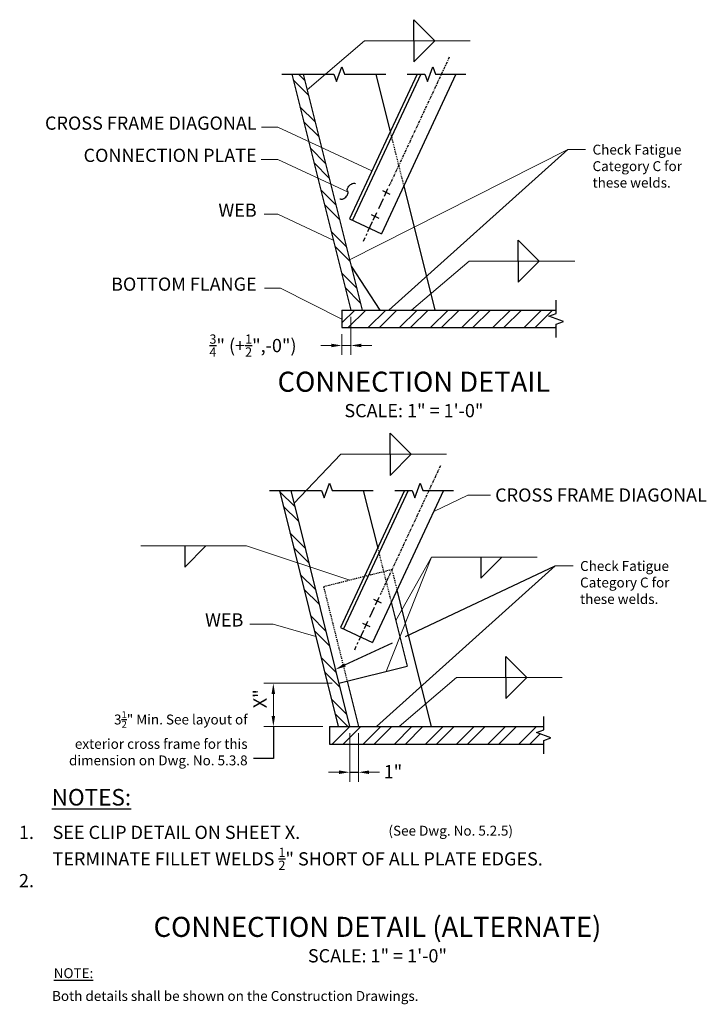
# Model space of a CAD drawing. Extents: x 0 to 78, y -41 to 71.
import ezdxf
from ezdxf.enums import TextEntityAlignment as Align

# ---------------------------------------------------------------- set-up
doc = ezdxf.new("R2010")
doc.units = 0
doc.header["$LTSCALE"] = 0.5
doc.header["$MEASUREMENT"] = 0
doc.linetypes.add('CENTER', pattern=[2, 1.25, -0.25, 0.25, -0.25])
doc.linetypes.add('HIDDEN', pattern=[0.375, 0.25, -0.125])
for name, color, linetype in [('PR-BR-COMP', 1, 'Continuous'), ('PR-BR-COMP-HIDN', 1, 'HIDDEN'), ('PR-BR-DIMS', 4, 'Continuous'), ('PR-BR-DIMS-EXT', 4, 'Continuous'), ('PR-BR-TEXT', 2, 'Continuous'), ('PR-BR-TEXT-D', 2, 'Continuous'), ('PR-BR-TEXT-S', 2, 'Continuous')]:
    doc.layers.add(name, color=color, linetype=linetype)
doc.styles.add('DOT-BR-DES', font='romans.shx', dxfattribs={"oblique": 15, "height": 0.0938})
doc.styles.add('DOT-BR4', font='romans.shx', dxfattribs={"height": 0.125})
doc.styles.add('DOT-BR5', font='romans.shx', dxfattribs={"height": 0.15625})
doc.styles.add('DOT-BR6', font='romans.shx', dxfattribs={"height": 0.1875})
doc.dimstyles.new('DOT-BR-IN', dxfattribs={"dimtxt": 0.125, "dimasz": 0.1, "dimexe": 0.09, "dimexo": 0.0625, "dimgap": 0.05, "dimtad": 1, "dimtoh": 1, "dimdec": 3, "dimzin": 3, "dimdsep": 46, "dimlunit": 5, "dimtxsty": 'DOT-BR4', "dimcen": 0.09, "dimclrd": 256, "dimclre": 256, "dimclrt": 2, "dimaunit": 1, "dimadec": 4, "dimazin": 0, "dimtfac": 0.7, "dimtdec": 3, "dimtmove": 2, "dimatfit": 3, "dimfxl": 1, "dimtolj": 1, "dimtzin": 0, "dimlwd": 15, "dimlwe": 15, "dimarcsym": 0})
doc.dimstyles.new('DOT-BR-IN$0', dxfattribs={"dimtxt": 0.125, "dimasz": 0.1, "dimexe": 0.09, "dimexo": 0.0625, "dimgap": 0.05, "dimtad": 1, "dimtoh": 1, "dimdec": 3, "dimzin": 3, "dimdsep": 46, "dimlunit": 5, "dimtxsty": 'DOT-BR4', "dimcen": 0.09, "dimclrd": 256, "dimclre": 256, "dimclrt": 2, "dimaunit": 1, "dimadec": 4, "dimazin": 0, "dimtfac": 0.7, "dimtdec": 3, "dimtmove": 2, "dimatfit": 3, "dimfxl": 1, "dimtolj": 1, "dimtzin": 0, "dimlwd": 15, "dimlwe": 15, "dimarcsym": 0})

# ---------------------------------------------------------------- blocks, each defined once
blk = doc.blocks.new('*D101')
at = {"layer": 'Defpoints', "color": 0, "transparency": 16777216}
for p in [(37.85, -9.03), (38.85, -9.03), (38.85, -14.23)]:
    blk.add_point(p, dxfattribs=at)
at = {"layer": 'PR-BR-DIMS', "lineweight": 15, "transparency": 16777216}
for p, q in [((37.85, -9.78), (37.85, -15.31)), ((38.85, -9.78), (38.85, -15.31)), ((36.65, -14.23), (35.45, -14.23)), ((37.85, -14.23), (38.85, -14.23)), ((40.05, -14.23), (41.25, -14.23))]:
    blk.add_line(p, q, dxfattribs=at)
at = {"layer": 'PR-BR-DIMS', "transparency": 16777216}
for points in [[(36.65, -14.03), (36.65, -14.43), (37.85, -14.23)], [(40.05, -14.03), (40.05, -14.43), (38.85, -14.23)]]:
    blk.add_solid(points, dxfattribs=at)
at = {"layer": 'PR-BR-DIMS', "color": 2, "transparency": 16777216, "insert": (42.76, -14.17), "char_height": 1.5, "attachment_point": 5, "style": 'DOT-BR4'}
blk.add_mtext('\\A1;1"', dxfattribs=at)
blk = doc.blocks.new('*D102')
at = {"layer": 'Defpoints', "color": 0, "transparency": 16777216}
for p in [(36.62, -4.13), (29.18, -9.04), (35.56, -9.04)]:
    blk.add_point(p, dxfattribs=at)
at = {"layer": 'PR-BR-DIMS', "lineweight": 15, "transparency": 16777216}
for p, q in [((35.87, -4.13), (28.1, -4.13)), ((29.18, -5.33), (29.18, -7.84)), ((34.81, -9.04), (28.1, -9.04))]:
    blk.add_line(p, q, dxfattribs=at)
at = {"layer": 'PR-BR-DIMS', "transparency": 16777216}
for points in [[(28.98, -5.33), (29.38, -5.33), (29.18, -4.13)], [(28.98, -7.84), (29.38, -7.84), (29.18, -9.04)]]:
    blk.add_solid(points, dxfattribs=at)
at = {"layer": 'PR-BR-DIMS', "color": 2, "transparency": 16777216, "insert": (27.67, -5.89), "char_height": 1.5, "attachment_point": 5, "rotation": 90, "style": 'DOT-BR4'}
blk.add_mtext('\\A1;X"', dxfattribs=at)
blk = doc.blocks.new('*D103')
at = {"layer": 'Defpoints', "color": 0, "transparency": 16777216}
for p in [(37.97, 38.24), (36.97, 36.24), (37.97, 34.22)]:
    blk.add_point(p, dxfattribs=at)
at = {"layer": 'PR-BR-DIMS', "lineweight": 15, "transparency": 16777216}
for p, q in [((37.97, 37.49), (37.97, 33.14)), ((36.97, 35.49), (36.97, 33.14)), ((35.77, 34.22), (34.57, 34.22)), ((36.97, 34.22), (37.97, 34.22)), ((39.17, 34.22), (40.37, 34.22))]:
    blk.add_line(p, q, dxfattribs=at)
at = {"layer": 'PR-BR-DIMS', "transparency": 16777216}
for points in [[(35.77, 34.42), (35.77, 34.02), (36.97, 34.22)], [(39.17, 34.42), (39.17, 34.02), (37.97, 34.22)]]:
    blk.add_solid(points, dxfattribs=at)
at = {"layer": 'PR-BR-DIMS', "color": 2, "transparency": 16777216, "insert": (26.87, 34.21), "char_height": 1.5, "attachment_point": 5, "style": 'DOT-BR4'}
blk.add_mtext('\\A1;\\A1;{\\H0.7x;\\S3/4;}" (+{\\H0.7x;\\S1/2;}",-0")', dxfattribs=at)
blk = doc.blocks.new('A$C08FC0574')
at = {"layer": 'PR-BR-COMP'}
for p, q in [((-0.46875, 0), (0.46875, 0)), ((0, 0.46875), (0, -0.46875))]:
    blk.add_line(p, q, dxfattribs=at)
blk = doc.blocks.new('A$C31660E54')
at = {"layer": 'PR-BR-COMP'}
for p in [(-3, 0), (0, 0)]:
    blk.add_blockref('A$C08FC0574', p, dxfattribs=at)

msp = doc.modelspace()

# ---------------------------------------------------------------- hatches: boundary and pattern name
at = {"layer": 'PR-BR-DIMS-EXT'}
h = msp.add_hatch(dxfattribs=at)
h.set_pattern_fill('STEEL', color=256, scale=20, angle=90, style=0)
h.set_pattern_definition([(135, (-129.2964, -102.452), (-1.767767, -1.767767), []), (135, (-130.5464, -102.452), (-1.767767, -1.767767), [])])
h.paths.add_polyline_path([(32.5679, 65.0182), (31.2794, 65.0182), (37.9735, 38.2419), (39.262, 38.2419)])
h = msp.add_hatch(dxfattribs=at)
h.set_pattern_fill('STEEL', color=256, scale=20, style=0)
h.set_pattern_definition([(45, (-129.2964, -102.452), (-1.767767, 1.767767), []), (45, (-129.2964, -101.202), (-1.767767, 1.767767), [])])
h.paths.add_polyline_path([(36.9735, 38.2419), (36.9735, 36.2419), (61.3003, 36.2419), (61.3003, 38.2419)])
h = msp.add_hatch(dxfattribs=at)
h.set_pattern_fill('STEEL', color=256, scale=20, angle=90, style=0)
h.set_pattern_definition([(135, (-130.713, -104.595), (-1.767767, -1.767767), []), (135, (-131.963, -104.595), (-1.767767, -1.767767), [])])
h.paths.add_polyline_path([(36.5569, -9.0264), (37.8454, -9.0264), (31.1513, 17.75), (29.8628, 17.75)])
h = msp.add_hatch(dxfattribs=at)
h.set_pattern_fill('STEEL', color=256, scale=20, style=0)
h.set_pattern_definition([(45, (-130.713, -104.595), (-1.767767, 1.767767), []), (45, (-130.713, -103.345), (-1.767767, 1.767767), [])])
h.paths.add_polyline_path([(59.8837, -11.0264), (59.8837, -10.6264), (60.708, -10.3264), (59.0595, -9.7264), (59.8837, -9.4264), (59.8837, -9.0264), (35.5569, -9.0264), (35.5569, -11.0264)])

# ---------------------------------------------------------------- linework, layer by layer
at = {"layer": 'PR-BR-COMP'}
for p, q in [((31.2794, 65.0182), (37.9735, 38.2419)), ((32.5679, 65.0182), (39.262, 38.2419)), ((45.5002, 65.0182), (37.8226, 48.5863)), ((45.9141, 65.0182), (38.1624, 48.4275)), ((40.8141, 65.0182), (42.4475, 58.4847)), ((49.9152, 65.0182), (41.4466, 46.8931)), ((43.9864, 52.329), (47.5082, 38.2419)), ((37.8226, 48.5863), (41.4466, 46.8931)), ((38.012, 43.2419), (41.262, 38.2419)), ((36.9735, 38.2419), (61.3003, 38.2419)), ((36.9735, 38.2419), (36.9735, 36.2419)), ((36.9735, 36.2419), (61.3003, 36.2419)), ((29.8628, 17.75), (36.5569, -9.0264)), ((31.1513, 17.75), (37.8454, -9.0264)), ((44.0836, 17.75), (36.8156, 2.1947)), ((44.4975, 17.75), (37.1554, 2.0359)), ((39.3975, 17.75), (41.0309, 11.2164)), ((48.4986, 17.75), (40.4396, 0.5015)), ((43.2212, 6.455), (47.0916, -9.0264)), ((42.5698, 5.0607), (44.382, -2.1879)), ((36.8156, 2.1947), (40.4396, 0.5015)), ((36.6208, -4.1282), (44.382, -2.1879)), ((37.562, -3.8929), (38.8454, -9.0264)), ((35.5569, -9.0264), (35.5569, -11.0264)), ((35.5569, -9.0264), (59.8837, -9.0264)), ((35.5569, -11.0264), (59.8837, -11.0264))]:
    msp.add_line(p, q, dxfattribs=at)
at = {"layer": 'PR-BR-COMP-HIDN', "ltscale": 0.5}
for p, q in [((42.4475, 58.4847), (43.9864, 52.329)), ((41.0309, 11.2164), (42.5698, 5.0607)), ((42.6441, 8.7634), (43.2212, 6.455))]:
    msp.add_line(p, q, dxfattribs=at)
at = {"layer": 'PR-BR-COMP-HIDN'}
for p, q in [((42.6441, 8.7634), (34.883, 6.8231)), ((34.883, 6.8231), (37.562, -3.8929))]:
    msp.add_line(p, q, dxfattribs=at)
at = {"layer": 'PR-BR-DIMS'}
msp.add_solid([(37.4007, -2.2338), (36.2297, -2.5639), (37.2303, -1.8719)], dxfattribs=at)
at = {"layer": 'PR-BR-DIMS-EXT', "linetype": 'CENTER', "ltscale": 0.5}
for p, q in [((49.1642, 66.9544), (42.3127, 52.2904)), ((48.1572, 20.5628), (41.3057, 5.8988))]:
    msp.add_line(p, q, dxfattribs=at)
at = {"layer": 'PR-BR-DIMS-EXT', "linetype": 'CENTER', "ltscale": 2}
for p, q in [((41.6485, 50.8687), (41.0748, 49.641)), ((40.4193, 48.2379), (39.3859, 46.0262)), ((40.6415, 4.4771), (40.0678, 3.2494)), ((39.4123, 1.8463), (38.3789, -0.3654))]:
    msp.add_line(p, q, dxfattribs=at)
at = {"layer": 'PR-BR-DIMS-EXT', "ltscale": 0.5}
for p, q in [((29.18, -9.0358), (29.18, -12.6639)), ((29.18, -12.6639), (26.9338, -12.6639))]:
    msp.add_line(p, q, dxfattribs=at)
at = {"layer": 'PR-BR-DIMS-EXT'}
msp.add_line((37.8454, -14.2322), (38.8454, -14.2322), dxfattribs=at)
for points in [[(45.1185, 68.8058), (45.1185, 71.2058), (47.5185, 68.8058)], [(45.1185, 68.8058), (45.1185, 66.4058), (47.5185, 68.8058)], [(30.1544, 65.0182), (36.0659, 65.0182), (36.3659, 64.194), (36.9659, 65.8425), (37.2659, 65.0182), (41.9391, 65.0182)], [(44.3752, 65.0182), (46.3773, 65.0182), (46.6773, 64.194), (47.2773, 65.8425), (47.5773, 65.0182), (51.0402, 65.0182)], [(56.9849, 43.7916), (56.9849, 46.1916), (59.3849, 43.7916)], [(56.9849, 43.7916), (56.9849, 41.3916), (59.3849, 43.7916)], [(61.3003, 35.1169), (61.3003, 36.6419), (62.1246, 36.9419), (60.4761, 37.5419), (61.3003, 37.8419), (61.3003, 39.3669)], [(42.432, 21.8717), (42.432, 24.2717), (44.832, 21.8717)], [(42.432, 21.8717), (42.432, 19.4717), (44.832, 21.8717)], [(28.7378, 17.75), (34.6493, 17.75), (34.9493, 16.9257), (35.5493, 18.5742), (35.8493, 17.75), (40.5225, 17.75)], [(42.9586, 17.75), (44.9607, 17.75), (45.2607, 16.9257), (45.8607, 18.5742), (46.1607, 17.75), (49.6236, 17.75)], [(19.1226, 11.4607), (19.1226, 9.0607), (21.5226, 11.4607)], [(52.7325, 10.1973), (52.7325, 7.7973), (55.1325, 10.1973)], [(44.2045, 1.1894), (61.1948, 9.1859)], [(37.3155, -2.0529), (42.6936, 0.4783)], [(55.5683, -3.4766), (55.5683, -1.0766), (57.9683, -3.4766)], [(55.5683, -3.4766), (55.5683, -5.8766), (57.9683, -3.4766)], [(59.8837, -12.1514), (59.8837, -10.6264), (60.708, -10.3264), (59.0595, -9.7264), (59.8837, -9.4264), (59.8837, -7.9014)]]:
    msp.add_lwpolyline(points, dxfattribs=at)
msp.add_lwpolyline([(36.7295, 50.8855, 0.1673235), (36.8347, 50.8308, 0.10541071), (37.0195, 50.8425, 0.06794178), (37.2025, 50.9217, 0.05410369), (37.4011, 51.0734, 0.05410369), (37.5626, 51.2642, 0.06794178), (37.6509, 51.443, 0.10541071), (37.6717, 51.627, 0.1673235), (37.6224, 51.7348, -0.1673235), (37.5731, 51.8426, -0.10541071), (37.594, 52.0266, -0.06794178), (37.6823, 52.2054, -0.05410369), (37.8438, 52.3962, -0.05410369), (38.0424, 52.548, -0.06794178), (38.2254, 52.6272, -0.10541071), (38.4102, 52.6388, -0.1673235), (38.5154, 52.5841)], format="xyb", dxfattribs=at)

# ---------------------------------------------------------------- block references
at = {"layer": 'PR-BR-COMP'}
for p, rotation in [((41.9925, 51.605), 64.95654846793093), ((40.9855, 5.2134), 64.9565484679312)]:
    msp.add_blockref('A$C31660E54', p, dxfattribs=dict(at, rotation=rotation))

# ---------------------------------------------------------------- texts
at = {"layer": 'PR-BR-TEXT', "style": 'DOT-BR4'}
for s, p in [('1.', (0.2946, -21.8055)), ('2.', (0.2946, -27.2869))]:
    msp.add_text(s, height=1.5, dxfattribs=at).set_placement(p)
at = {"layer": 'PR-BR-TEXT'}
for s, insert, char_height, attachment_point, style in [('CROSS FRAME DIAGONAL', (27.2881, 58.2442), 1.5, 9, 'DOT-BR4'), ('Check Fatigue\\PCategory C for\\Pthese welds.', (65.4268, 57.0144), 1.125, 1, 'DOT-BR-DES'), ('CONNECTION PLATE', (27.2881, 54.5885), 1.5, 9, 'DOT-BR4'), ('WEB', (27.2881, 48.3642), 1.5, 9, 'DOT-BR4'), ('BOTTOM FLANGE', (27.2881, 39.9661), 1.5, 9, 'DOT-BR4'), ('CROSS FRAME DIAGONAL', (54.3716, 17.9906), 1.5, 1, 'DOT-BR4'), ('Check Fatigue\\PCategory C for\\Pthese welds.', (64.0102, 9.7461), 1.125, 1, 'DOT-BR-DES'), ('WEB', (25.775, 1.8437), 1.5, 9, 'DOT-BR4'), ('\\A1;3{\\H0.7x;\\S1/2;}" Min. See layout of\\Pexterior cross frame for this\\Pdimension on Dwg. No. 5.3.8', (26.2574, -13.4493), 1.125, 9, 'DOT-BR-DES')]:
    msp.add_mtext(s, dxfattribs=dict(at, insert=insert, char_height=char_height, attachment_point=attachment_point, style=style))
for s, insert, char_height, width, attachment_point, style in [('\\A1;SCALE: {\\H1x;1}" = 1\'-0"', (45.1426, 27.571), 1.5, 36.209863, 2, 'DOT-BR4'), ('\\A1;SEE CLIP DETAIL ON SHEET X.\\P \\PTERMINATE FILLET WELDS {\\H0.7x;\\S1/2;}" SHORT OF ALL PLATE EDGES.', (4.1133, -20.3055), 1.5, 139.64483, 1, 'DOT-BR4'), ('(See Dwg. No. 5.2.5)', (42.254, -20.3055), 1.125, 44.040495, 1, 'DOT-BR-DES'), ('\\A1;SCALE: {\\H1x;1}" = 1\'-0"', (41.0016, -34.3194), 1.5, 36.209863, 2, 'DOT-BR4'), ('{\\LNOTE:}', (4.237, -36.4793), 1.125, 5.53125, 1, 'DOT-BR-DES'), ('Both details shall be shown on the Construction Drawings.', (4.0486, -39.0688), 1.125, 53.046027, 1, 'DOT-BR-DES')]:
    msp.add_mtext(s, dxfattribs=dict(at, insert=insert, char_height=char_height, width=width, attachment_point=attachment_point, style=style))
at = {"layer": 'PR-BR-TEXT-D', "style": 'DOT-BR6'}
for s, p in [('%%UCONNECTION DETAIL', (45.1426, 28.9646)), ('%%UCONNECTION DETAIL (ALTERNATE)', (41.0016, -32.9259))]:
    msp.add_text(s, height=2.28, dxfattribs=at).set_placement(p, align=Align.CENTER)
at = {"layer": 'PR-BR-TEXT-S', "insert": (4.0082, -16.1341), "char_height": 1.875, "width": 15.417405, "attachment_point": 1, "style": 'DOT-BR5'}
msp.add_mtext('{\\LNOTES:}', dxfattribs=at)

# ---------------------------------------------------------------- dimensions: what is measured, and where the dimension line sits
at = {"layer": 'PR-BR-DIMS'}
dim = msp.add_linear_dim(base=(37.9735, 34.2174), p1=(36.9735, 36.2419), p2=(37.9735, 38.2419), text='\\A1;{\\H0.7x;\\S3/4;}" (+{\\H0.7x;\\S1/2;}",-0")', dimstyle='DOT-BR-IN$0', override={"dimpost": '"'}, dxfattribs=at)
dim.commit()
dim.dimension.update_dxf_attribs({"geometry": '*D103', "text_midpoint": (26.8715, 34.2101), "dimtype": 160})
dim = msp.add_linear_dim(base=(29.18, -9.0358), p1=(36.6208, -4.1282), p2=(35.5569, -9.0358), angle=90, text='X"', dimstyle='DOT-BR-IN$0', override={"dimpost": '"'}, dxfattribs=at)
dim.commit()
dim.dimension.update_dxf_attribs({"geometry": '*D102', "text_midpoint": (27.669, -5.8941), "dimtype": 160})
dim = msp.add_linear_dim(base=(38.8454, -14.2322), p1=(37.8454, -9.0264), p2=(38.8454, -9.0264), dimstyle='DOT-BR-IN$0', override={"dimpost": '"'}, dxfattribs=at)
dim.commit()
dim.dimension.update_dxf_attribs({"geometry": '*D101', "text_midpoint": (42.7556, -14.1729), "dimtype": 160})

# ---------------------------------------------------------------- leaders
for points in [[(33.0084, 63.256), (39.5444, 68.8058), (51.5444, 68.8058)], [(37.8401, 43.9295), (62.6115, 56.4542)], [(42.2986, 38.2419), (62.6115, 56.4542), (64.6386, 56.4542)], [(44.8749, 38.2419), (51.4108, 43.7916), (63.4108, 43.7916)], [(31.5146, 16.2968), (36.858, 21.8717), (48.858, 21.8717)], [(47.3882, 15.3733), (51.2792, 17.2394), (53.8305, 17.2394)], [(37.8841, 7.5733), (26.1181, 11.4607), (14.1181, 11.4607)], [(42.0025, -2.7828), (47.1584, 10.1973)], [(43.0824, 3.0104), (47.1584, 10.1973), (59.1584, 10.1973)], [(40.882, -9.0264), (61.1948, 9.1859), (63.222, 9.1859)], [(43.4583, -9.0264), (49.9942, -3.4766), (61.9942, -3.4766)]]:
    msp.add_leader(points, dimstyle='DOT-BR-IN', dxfattribs=at)
at = {"layer": 'PR-BR-DIMS', "ltscale": 0.5}
for points in [[(40.3663, 54.0305), (29.6851, 58.9942), (27.8183, 58.9942)], [(37.6717, 51.627), (29.6851, 55.3385), (27.8126, 55.3385)], [(35.9877, 46.1853), (29.6851, 49.1142), (28.1449, 49.1142)], [(36.9735, 37.2186), (29.9959, 40.7161), (28.1775, 40.7161)], [(34.0033, 1.1879), (29.168, 2.5937), (26.4939, 2.5937)]]:
    msp.add_leader(points, dimstyle='DOT-BR-IN', override={"dimscale": 0, "dimgap": 0.05, "dimtad": 0}, dxfattribs=at)

doc.saveas('drawing.dxf')
